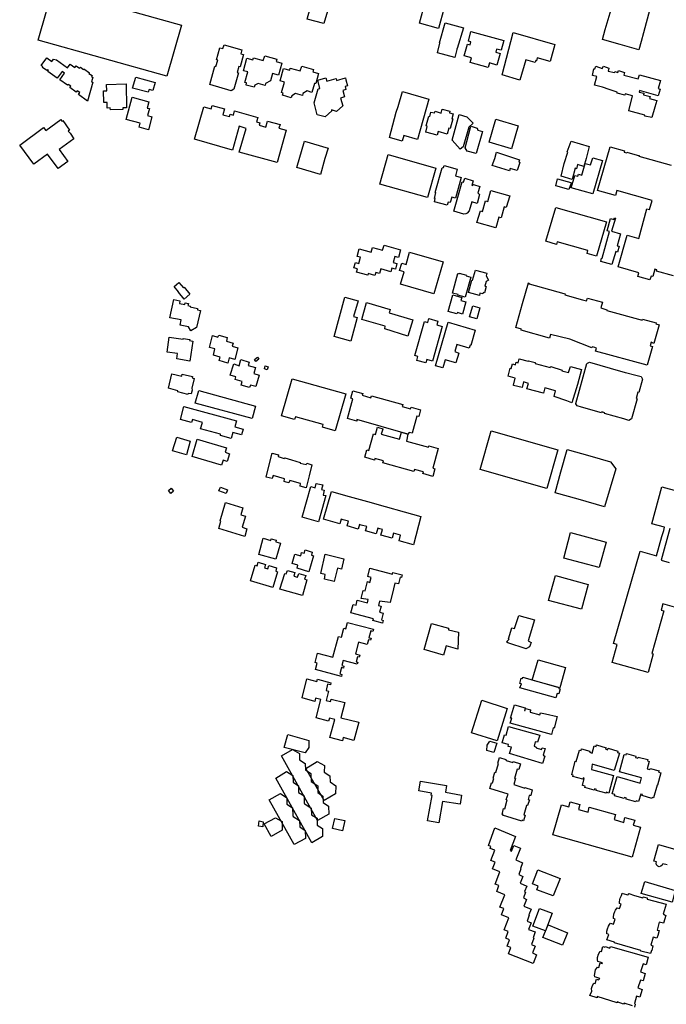
# Model space of a CAD drawing. Units: inches. Extents: x 2459043 to 2717305, y 1429193 to 1565170.
# Drawn here: x 2624231 to 2625501, y 1494909 to 1496843 of the extents above; entities that cross this region are included whole.
import ezdxf

# ---------------------------------------------------------------- set-up
doc = ezdxf.new("R2010")
doc.units = ezdxf.units.IN
doc.header["$MEASUREMENT"] = 0
doc.layers.add('Structures', color=8, linetype='Continuous')

msp = doc.modelspace()

# ---------------------------------------------------------------- linework, layer by layer
at = {"layer": 'Structures'}
for points in [[(2624830.3, 1496867.5), (2624837.8, 1496865.8), (2624828.5, 1496834.8), (2624796, 1496843.9), (2624817.8, 1496924.9), (2624843.6, 1496917.7)], [(2624520.4, 1496731.4), (2624267.2, 1496802.7), (2624283.4, 1496859.5), (2624278.2, 1496861.6), (2624283.7, 1496881), (2624295.3, 1496877.6), (2624299.7, 1496896.3), (2624319.5, 1496890.8), (2624321, 1496896.3), (2624549, 1496831.7)], [(2625053.8, 1496825.4), (2625016.3, 1496836), (2625027.9, 1496876.2), (2625064.8, 1496866.2)], [(2625451.9, 1496800), (2625447.3, 1496783.5), (2625410.9, 1496793.8), (2625376, 1496803.8), (2625381.6, 1496823.1), (2625387.4, 1496842.7), (2625393.1, 1496862.4), (2625398.8, 1496881.9), (2625432, 1496873), (2625450.7, 1496868), (2625469.3, 1496863), (2625456.4, 1496816.5)], [(2625085.7, 1496768.6), (2625051.7, 1496777.8), (2625056.8, 1496796.3), (2625055.7, 1496796.9), (2625066.7, 1496836.7), (2625102.7, 1496826.8), (2625090.8, 1496786.2), (2625090.7, 1496787)], [(2625151.3, 1496748.9), (2625116.4, 1496758.8), (2625119, 1496767.5), (2625104.3, 1496771.6), (2625110.8, 1496794.5), (2625115.9, 1496793.1), (2625117.3, 1496799.3), (2625112.6, 1496800.7), (2625117.5, 1496819.5), (2625182.1, 1496801.7), (2625176.7, 1496782.5), (2625168.1, 1496784.5), (2625166.6, 1496778.9), (2625174.9, 1496776.3), (2625168.4, 1496753.4), (2625153.8, 1496757.6)], [(2625213.7, 1496723.7), (2625178.9, 1496734.2), (2625200.8, 1496817.4), (2625282.7, 1496793.9), (2625273.2, 1496760.3), (2625247.6, 1496768), (2625246.4, 1496762.1), (2625245.1, 1496762.4), (2625244.1, 1496758.8), (2625225.3, 1496763.7)], [(2624646.2, 1496703.1), (2624604.5, 1496715), (2624614.7, 1496751.3), (2624616.5, 1496750.8), (2624620.1, 1496763.2), (2624618, 1496763.8), (2624624.5, 1496787.5), (2624630.3, 1496786), (2624632.7, 1496793.4), (2624667.6, 1496783.7), (2624665.6, 1496775.8), (2624670.7, 1496774.2), (2624663.9, 1496749.8), (2624661.6, 1496750.4), (2624658.5, 1496739.2), (2624661, 1496738.4), (2624651.7, 1496706.3)], [(2624273.3, 1496752.4), (2624284.2, 1496767.5), (2624294.2, 1496760.3), (2624297.6, 1496764.9), (2624303.1, 1496763.7), (2624325, 1496747.8), (2624330.3, 1496755), (2624339.3, 1496748.6), (2624341.9, 1496752.3), (2624348.6, 1496747.3), (2624350.2, 1496749.2), (2624356.3, 1496744.7), (2624357.2, 1496745.9), (2624368, 1496738.5), (2624367.1, 1496737.2), (2624373.4, 1496732.9), (2624371.8, 1496730.6), (2624374.9, 1496729.8), (2624372.4, 1496720.5), (2624374.9, 1496719.8), (2624364.4, 1496682.9), (2624346.5, 1496695.5), (2624349, 1496699.4), (2624343.8, 1496703.1), (2624341.8, 1496700.2), (2624329.6, 1496709.1), (2624331.6, 1496711.8), (2624326.5, 1496715.6), (2624324.9, 1496713.7), (2624310, 1496724.7), (2624319.4, 1496737.8), (2624314.3, 1496741.1), (2624304.8, 1496727.9), (2624286.5, 1496741.1), (2624287.8, 1496743), (2624285.4, 1496744), (2624284.2, 1496743), (2624276.1, 1496748.9), (2624276.5, 1496750.2)], [(2624691.9, 1496709.9), (2624675.9, 1496714.3), (2624676.9, 1496718.4), (2624673.6, 1496719.5), (2624679.4, 1496740.3), (2624670.8, 1496742.2), (2624677.3, 1496767.2), (2624689.3, 1496763.8), (2624690.6, 1496768), (2624709.5, 1496762.5), (2624712.4, 1496771.9), (2624736.1, 1496765.1), (2624734.8, 1496760.6), (2624745.9, 1496757.4), (2624739.3, 1496733.9), (2624728, 1496737), (2624724.1, 1496722.6), (2624714.3, 1496717.4), (2624713.1, 1496713.3), (2624699.8, 1496717.3), (2624693, 1496713.9)], [(2624742.7, 1496722.7), (2624749.6, 1496746.8), (2624761.5, 1496743.4), (2624762.6, 1496747.6), (2624782.3, 1496742), (2624785.1, 1496751.4), (2624808, 1496744.6), (2624807, 1496740.5), (2624818.2, 1496736.8), (2624812.6, 1496717.4), (2624810.2, 1496717.6), (2624805.2, 1496699.9), (2624795.7, 1496702.6), (2624787.6, 1496697.9), (2624786.4, 1496693.6), (2624772.7, 1496697.6), (2624765.7, 1496692.9), (2624764.6, 1496689.1), (2624747.4, 1496694.1), (2624748.7, 1496698.6), (2624745.4, 1496699.6), (2624751.6, 1496720.2)], [(2625459.2, 1496652.9), (2625459.5, 1496654.8), (2625427.6, 1496663.3), (2625434.9, 1496693), (2625420.6, 1496696.8), (2625420, 1496694.4), (2625405.2, 1496698), (2625405.2, 1496700.3), (2625389.3, 1496705.2), (2625376, 1496710.2), (2625360.2, 1496714.3), (2625364.7, 1496731), (2625356.3, 1496732.9), (2625359.3, 1496746.1), (2625361.2, 1496745.8), (2625362.7, 1496751), (2625375.7, 1496746.5), (2625377.8, 1496751.2), (2625388.4, 1496747.5), (2625386.9, 1496741.7), (2625399.5, 1496738.9), (2625400.1, 1496740.6), (2625406.4, 1496738.7), (2625407.5, 1496742.9), (2625419.3, 1496739.1), (2625418.3, 1496733.8), (2625446.1, 1496726.2), (2625449.1, 1496734), (2625490.2, 1496723), (2625485.4, 1496707.7), (2625489.7, 1496706.4), (2625485.2, 1496692.9), (2625448.8, 1496703.3), (2625448.1, 1496700.3), (2625457.5, 1496698.6), (2625456.5, 1496695.1), (2625469.5, 1496691.7), (2625468.4, 1496688), (2625482.9, 1496684), (2625478.9, 1496670.6), (2625473, 1496650.4)], [(2624453, 1496708.1), (2624459.1, 1496730), (2624497, 1496719.4), (2624492.9, 1496703.8), (2624485.1, 1496705.8), (2624483.6, 1496700)], [(2624852.8, 1496727), (2624853.8, 1496723.4), (2624870.9, 1496728.4), (2624872, 1496724.7), (2624875.1, 1496712.6), (2624870.6, 1496711.4), (2624871.8, 1496705.7), (2624865.7, 1496703.8), (2624869.3, 1496691), (2624861.5, 1496688.8), (2624865.6, 1496673.3), (2624853.5, 1496662.2), (2624843.8, 1496665.6), (2624844.4, 1496663.6), (2624831.5, 1496651.5), (2624815.8, 1496655.9), (2624809.3, 1496679.1), (2624817.4, 1496706.5), (2624820.9, 1496707.5), (2624816.6, 1496724.1), (2624832.4, 1496728.4), (2624834.4, 1496721.9)], [(2624433.5, 1496665.9), (2624409.3, 1496665.4), (2624408.9, 1496669.3), (2624402.8, 1496669), (2624402.6, 1496680), (2624396.1, 1496679.7), (2624395.6, 1496702.6), (2624402.5, 1496703.2), (2624401.6, 1496715.4), (2624440, 1496716.3), (2624440.9, 1496669.6), (2624434, 1496669.3)], [(2624983.1, 1496701.5), (2625034.9, 1496686.6), (2625012.5, 1496607.4), (2624985.9, 1496615), (2624982.4, 1496603.8), (2624957.5, 1496610.9), (2624970.6, 1496660.9), (2624974.5, 1496672.2)], [(2624485.8, 1496667.9), (2624482.2, 1496654.3), (2624490.9, 1496652), (2624484.1, 1496626.6), (2624465.5, 1496631.5), (2624467.5, 1496639.2), (2624440.3, 1496646.3), (2624452, 1496690.2), (2624484.9, 1496681.6), (2624481.5, 1496669)], [(2624592.8, 1496671.3), (2624607, 1496667.6), (2624609.1, 1496674.3), (2624633.4, 1496667.4), (2624630.2, 1496655.9), (2624643.3, 1496652.3), (2624644.4, 1496657), (2624650.8, 1496654.9), (2624653.4, 1496663.6), (2624699, 1496650.7), (2624696.5, 1496642), (2624702.9, 1496640.1), (2624701.8, 1496635.5), (2624714.7, 1496631.8), (2624718.1, 1496643.5), (2624742.5, 1496636.8), (2624740.4, 1496629.4), (2624754.7, 1496625.3), (2624736.7, 1496561.9), (2624662.5, 1496582.6), (2624675.8, 1496629.2), (2624662.2, 1496633.4), (2624649.1, 1496586.6), (2624574.8, 1496607.8)], [(2625053, 1496622.8), (2625051.1, 1496615.9), (2625028.9, 1496621.9), (2625031.6, 1496633.1), (2625029.5, 1496634.1), (2625034.6, 1496652.9), (2625036.6, 1496652.3), (2625039.1, 1496661.3), (2625045.9, 1496659.6), (2625047, 1496662.7), (2625059.1, 1496659.3), (2625061.1, 1496666.7), (2625076.4, 1496662.7), (2625075.3, 1496659.5), (2625082.6, 1496657.4), (2625079.9, 1496648.2), (2625082, 1496647.8), (2625076.9, 1496628.9), (2625074.2, 1496629.5), (2625071.2, 1496617.6)], [(2624277.9, 1496631.1), (2624282.2, 1496625.2), (2624311.7, 1496646.7), (2624314.4, 1496642.8), (2624315.7, 1496644.3), (2624329, 1496625.7), (2624326.6, 1496623.9), (2624330.2, 1496619.5), (2624337.3, 1496608.9), (2624308.6, 1496587.6), (2624325.7, 1496564.3), (2624306.5, 1496550.2), (2624285.9, 1496578.4), (2624258.5, 1496558.7), (2624231, 1496596.4)], [(2625122, 1496639.2), (2625113.6, 1496631.5), (2625102.5, 1496593.2), (2625096.6, 1496588.1), (2625080.5, 1496605.9), (2625094.7, 1496656.6), (2625109.7, 1496652.1)], [(2625197.1, 1496588.8), (2625153.1, 1496602.1), (2625166.7, 1496647.5), (2625210.6, 1496634.4)], [(2625110.2, 1496584.5), (2625106.3, 1496590.8), (2625117, 1496630.8), (2625118, 1496633.3), (2625129.9, 1496629.7), (2625130.9, 1496625.8), (2625140.3, 1496623.2), (2625127.7, 1496579.7)], [(2624821.8, 1496538.7), (2624775.7, 1496552.5), (2624790.3, 1496604.1), (2624837.4, 1496590.6), (2624830.8, 1496569.7)], [(2625325.1, 1496550), (2625322.3, 1496550.8), (2625316.4, 1496529), (2625294.7, 1496535.6), (2625301, 1496560.1), (2625307.7, 1496582.6), (2625306.9, 1496582.8), (2625314.4, 1496603.9), (2625349.7, 1496593.6), (2625344, 1496570), (2625339.7, 1496554.5), (2625327, 1496558.2)], [(2625193.1, 1496545.5), (2625159.5, 1496556), (2625164.3, 1496570), (2625167.6, 1496582.2), (2625213.2, 1496567.6), (2625211.8, 1496562.5), (2625213.6, 1496562.1), (2625208.2, 1496546.1), (2625194.5, 1496550.3)], [(2625032.3, 1496493.2), (2624938.6, 1496519.6), (2624955.1, 1496577.8), (2625048.6, 1496551)], [(2625375.8, 1496566.3), (2625357.3, 1496500.5), (2625338.3, 1496505.8), (2625314.8, 1496512.5), (2625321.6, 1496536.8), (2625327.9, 1496535.1), (2625329.1, 1496539.1), (2625335.5, 1496537.2), (2625342.1, 1496560.4), (2625352.8, 1496557.4), (2625356.8, 1496571.6)], [(2625087.1, 1496492.3), (2625079.8, 1496494.3), (2625076.6, 1496483.3), (2625073, 1496484.1), (2625071.2, 1496478.3), (2625045.7, 1496485.1), (2625047.3, 1496491.1), (2625045.7, 1496491.7), (2625048.6, 1496502.9), (2625047, 1496503.3), (2625061.3, 1496551.9), (2625064, 1496552), (2625065.1, 1496556.1), (2625090.7, 1496548.8), (2625087, 1496536.1), (2625098.7, 1496532.8)], [(2625100.5, 1496524), (2625103.1, 1496523.3), (2625105.3, 1496531.5), (2625122.2, 1496526.2), (2625119.2, 1496516.7), (2625122.8, 1496518.7), (2625135, 1496514.8), (2625131.3, 1496502.7), (2625134.7, 1496499.5), (2625129.6, 1496481.3), (2625119.4, 1496484.6), (2625114.4, 1496467.1), (2625110.5, 1496462.6), (2625107.3, 1496461.4), (2625103.6, 1496460.5), (2625084.2, 1496466.6), (2625092, 1496493.8)], [(2625310.2, 1496509.2), (2625284.5, 1496516.4), (2625287.7, 1496530.3), (2625314.1, 1496522.6), (2625314.2, 1496521.5)], [(2625166.6, 1496433.7), (2625129.5, 1496444.4), (2625136.2, 1496467.3), (2625140.3, 1496466.1), (2625146.2, 1496486.6), (2625150.6, 1496485.4), (2625156.9, 1496507.1), (2625193.7, 1496496.5), (2625187.1, 1496473.7), (2625182.9, 1496474.9), (2625177, 1496453.7), (2625172.6, 1496455)], [(2625364.5, 1496378.2), (2625345.8, 1496383.7), (2625347.4, 1496389), (2625286.9, 1496406.5), (2625285.5, 1496401.4), (2625265, 1496407.3), (2625284.2, 1496473.7), (2625383.8, 1496445.7)], [(2625392, 1496451.9), (2625398.6, 1496450), (2625399.5, 1496453.3), (2625401.4, 1496453.1), (2625393.9, 1496427.1), (2625411.2, 1496422.2), (2625405, 1496398.5), (2625408.8, 1496397.5), (2625405.7, 1496386.3), (2625402, 1496387.6), (2625394.6, 1496361.6), (2625372.5, 1496367.5), (2625374.4, 1496374.5), (2625375.2, 1496374.3), (2625389.7, 1496426.6), (2625385.4, 1496428.1)], [(2624914.9, 1496340.6), (2624892.6, 1496346.7), (2624894.5, 1496353.4), (2624887.8, 1496355.2), (2624890.5, 1496365.8), (2624897.3, 1496363.8), (2624900.6, 1496375.9), (2624894.2, 1496377.7), (2624898.3, 1496392.4), (2624921.5, 1496386), (2624924.1, 1496395.5), (2624944, 1496390.1), (2624946.8, 1496399.7), (2624979.4, 1496390.5), (2624975.3, 1496375.7), (2624968.3, 1496377.7), (2624964.7, 1496365.7), (2624972.1, 1496363.6), (2624969.2, 1496352.8), (2624961.9, 1496354.9), (2624959.9, 1496347.6), (2624940.6, 1496353), (2624938.2, 1496344.1), (2624930.6, 1496346.2), (2624929, 1496340.5), (2624915.9, 1496344.3)], [(2625045, 1496304.4), (2624979.4, 1496323.3), (2624986.2, 1496347.2), (2624977.4, 1496349.7), (2624981.6, 1496364.5), (2624990.1, 1496362.1), (2624996.8, 1496386), (2625063, 1496367)], [(2625126.6, 1496350.6), (2625148.6, 1496344.6), (2625147.2, 1496339.6), (2625151.8, 1496331.2), (2625147.6, 1496328.6), (2625145, 1496319.1), (2625147.8, 1496318.4), (2625144.5, 1496306.2), (2625141.7, 1496307), (2625140.9, 1496303.9), (2625135.4, 1496305.4), (2625134.3, 1496301.2), (2625112.6, 1496307.1), (2625119.1, 1496331.1), (2625120.6, 1496330.7)], [(2625081.4, 1496305.6), (2625092.1, 1496344.2), (2625094.2, 1496343.6), (2625094.6, 1496345.1), (2625108.8, 1496341.1), (2625108.4, 1496339.7), (2625117.4, 1496337.2), (2625106.4, 1496297.4), (2625092.1, 1496301.4), (2625092.4, 1496302.6)], [(2624534.4, 1496318.4), (2624543.7, 1496326.5), (2624552.6, 1496316.2), (2624554, 1496317.1), (2624565.6, 1496303.4), (2624554.4, 1496293.9), (2624542.8, 1496307.6), (2624543.3, 1496308.1)], [(2625205.5, 1496237.9), (2625219.1, 1496285.2), (2625230.7, 1496325.8), (2625231.1, 1496325.7), (2625232.2, 1496323.9), (2625300, 1496305.1), (2625302.9, 1496304.3), (2625302.2, 1496302), (2625336.6, 1496292.5), (2625344.8, 1496290.3), (2625346.3, 1496296), (2625375.8, 1496287.7), (2625372.8, 1496276.4), (2625384.9, 1496273), (2625384.6, 1496271.4), (2625453.9, 1496252.3), (2625454.4, 1496254.7), (2625481.5, 1496247.1), (2625481, 1496245.3), (2625487.3, 1496243.5), (2625477.1, 1496206.8), (2625471.5, 1496209.1), (2625469.6, 1496202), (2625474, 1496200.8), (2625463.8, 1496163.8), (2625362.5, 1496191.7), (2625364.2, 1496197.8), (2625361, 1496198.7), (2625361, 1496198.7), (2625355.9, 1496200.1), (2625355.4, 1496198.2), (2625311.6, 1496215.4), (2625274, 1496224.3), (2625272.1, 1496217.4), (2625216.5, 1496232.9), (2625217, 1496234.7)], [(2624526.3, 1496257), (2624534.1, 1496293.3), (2624546, 1496290.6), (2624544.9, 1496285.1), (2624555.5, 1496283.2), (2624556.3, 1496286.4), (2624562.5, 1496285), (2624561.7, 1496281.3), (2624566.3, 1496279.8), (2624565.9, 1496278.4), (2624580.5, 1496275.1), (2624580.6, 1496273), (2624586.3, 1496271.7), (2624578.5, 1496238.3), (2624567.1, 1496231.7), (2624563, 1496239.2), (2624546.4, 1496242.9), (2624548.2, 1496252.8)], [(2624881.4, 1496211.3), (2624849.1, 1496220.2), (2624870.1, 1496297.6), (2624895.9, 1496290.4), (2624887.2, 1496259.6), (2624894.1, 1496257.4)], [(2625082.3, 1496302), (2625099.4, 1496297.2), (2625097.7, 1496291.4), (2625107.8, 1496288.5), (2625100.9, 1496264.4), (2625090.9, 1496267.3), (2625090.2, 1496264.8), (2625073.1, 1496269.7)], [(2624993.8, 1496221.3), (2624948.5, 1496235.6), (2624949.3, 1496240.5), (2624903, 1496254.1), (2624912.6, 1496286.9), (2624959, 1496273.1), (2624957.1, 1496266.7), (2625003.5, 1496252.9)], [(2625121.5, 1496280.9), (2625135.3, 1496277), (2625129.5, 1496255.2), (2625115.1, 1496259.2)], [(2625029, 1496168.4), (2625011.2, 1496173.3), (2625013.4, 1496180.9), (2625007.1, 1496182.8), (2625026.2, 1496249.9), (2625032.9, 1496248), (2625035.2, 1496255.6), (2625052.5, 1496250.7), (2625050.7, 1496243), (2625060.9, 1496239.8), (2625042, 1496171.9), (2625030.9, 1496175.4)], [(2625066.8, 1496174.3), (2625062.2, 1496158.6), (2625048, 1496162.7), (2625073, 1496248.3), (2625125.7, 1496232.7), (2625117.2, 1496203), (2625116, 1496203.4), (2625114.4, 1496197.5), (2625089.8, 1496204.6), (2625085.7, 1496190.6), (2625093.5, 1496187.9), (2625088, 1496168.4)], [(2624520.9, 1496189.9), (2624525, 1496218.8), (2624552, 1496214.9), (2624552.4, 1496216.5), (2624565, 1496214.7), (2624564.9, 1496212.3), (2624571.3, 1496211.3), (2624565.2, 1496171.9), (2624539.5, 1496176.2), (2624541.1, 1496186.8)], [(2624611.5, 1496183.8), (2624614.2, 1496195.9), (2624603.7, 1496199), (2624609.9, 1496222.3), (2624620.2, 1496218.8), (2624622, 1496223.2), (2624638.9, 1496218.1), (2624637.4, 1496211.3), (2624650.4, 1496207.2), (2624648.8, 1496201.5), (2624659.7, 1496198.2), (2624653.5, 1496175), (2624642.7, 1496178.6), (2624639.9, 1496168.3), (2624623, 1496173.3), (2624624.9, 1496180.1)], [(2624695.3, 1496171.5), (2624692.3, 1496175.2), (2624698, 1496179.7), (2624701, 1496176)], [(2625334.9, 1496155.8), (2625326.9, 1496126), (2625315.7, 1496090), (2625306, 1496094.2), (2625280.8, 1496102.5), (2625284, 1496113.7), (2625262.9, 1496119.3), (2625260.1, 1496108.8), (2625227.4, 1496117.7), (2625230.6, 1496128.3), (2625220.6, 1496131.6), (2625218.5, 1496120.3), (2625201, 1496124.1), (2625201, 1496124.7), (2625204.7, 1496138.6), (2625191, 1496142.7), (2625194.7, 1496158.2), (2625196.8, 1496157.6), (2625199.3, 1496167), (2625205.1, 1496164.8), (2625206.4, 1496169.7), (2625210.3, 1496168.9), (2625212.2, 1496176.7), (2625230, 1496172.1), (2625230.5, 1496172.7), (2625243.7, 1496169.3), (2625243.5, 1496167.5), (2625273.4, 1496159.2), (2625274.1, 1496161.1), (2625274.7, 1496161.4), (2625296.6, 1496154.4), (2625296.2, 1496153), (2625309.4, 1496149.6), (2625313.3, 1496161.6)], [(2624668, 1496132.2), (2624654.5, 1496136), (2624655.7, 1496141.2), (2624644.8, 1496144.2), (2624651.5, 1496166.8), (2624662.2, 1496162.8), (2624665.3, 1496175.2), (2624682.1, 1496170.2), (2624680.1, 1496163.5), (2624694.1, 1496159.2), (2624690.9, 1496148), (2624701.6, 1496144.4), (2624695.2, 1496121.9), (2624684.3, 1496125), (2624682.8, 1496120.3), (2624666.2, 1496125.1)], [(2624717.5, 1496155.1), (2624712, 1496156.7), (2624713.5, 1496162.6), (2624719.3, 1496161)], [(2624717.5, 1496155.1), (2624712, 1496156.7), (2624713.5, 1496162.6), (2624719.3, 1496161)], [(2624717.5, 1496155.1), (2624712, 1496156.7), (2624713.5, 1496162.6), (2624719.3, 1496161)], [(2625323.4, 1496088.8), (2625345.4, 1496167.1), (2625345.7, 1496167.4), (2625346.7, 1496167.9), (2625350.4, 1496169.9), (2625391.2, 1496158.3), (2625420.7, 1496149.9), (2625421.4, 1496150), (2625441.8, 1496144.4), (2625452.3, 1496141.5), (2625455, 1496136.5), (2625447.6, 1496110.7), (2625445.8, 1496111.2), (2625442.3, 1496098.7), (2625444.1, 1496098.2), (2625432.9, 1496058.5), (2625427.7, 1496055.7), (2625420.2, 1496057.9), (2625417.7, 1496058.4), (2625379.9, 1496069), (2625380.4, 1496070.7), (2625374.8, 1496072.5), (2625374.3, 1496070.7), (2625334.7, 1496081.8), (2625326.2, 1496084.2), (2625323.9, 1496088.1)], [(2624549.4, 1496142.7), (2624550.2, 1496146.6), (2624550.2, 1496146.6), (2624570.4, 1496142.1), (2624569.7, 1496139.3), (2624574, 1496138.2), (2624569.1, 1496118.8), (2624569.6, 1496114.7), (2624567.7, 1496107.6), (2624562.1, 1496108.7), (2624561.6, 1496106.8), (2624541.7, 1496111.8), (2624541.9, 1496113.7), (2624523.2, 1496118.7), (2624530.2, 1496147.2)], [(2624850.9, 1496034.9), (2624825.8, 1496042), (2624827.3, 1496047.5), (2624772.7, 1496062.9), (2624771.2, 1496057.5), (2624745.6, 1496064.8), (2624766.2, 1496137.5), (2624871.5, 1496107.6)], [(2624582.8, 1496114.1), (2624694.5, 1496083.6), (2624687.8, 1496059.3), (2624576, 1496089.5)], [(2624874.9, 1496059.5), (2624885.6, 1496097.9), (2624881.4, 1496099.1), (2624885.6, 1496113.9), (2624905, 1496108.5), (2624904, 1496104.9), (2624921, 1496100.2), (2624922.1, 1496103.9), (2624983.8, 1496086.6), (2624982.8, 1496082.9), (2624999, 1496078.4), (2624999.9, 1496081.5), (2625018.5, 1496076.4), (2625015, 1496063), (2625011.5, 1496064), (2625002, 1496030.4), (2624996.5, 1496031.9), (2624993.7, 1496028.7), (2624893.5, 1496057.7), (2624893.3, 1496054.4)], [(2624553.5, 1496082.8), (2624656.7, 1496054.7), (2624653.7, 1496042.9), (2624669.9, 1496038.4), (2624666.9, 1496027.3), (2624650.1, 1496032), (2624646.8, 1496020), (2624625.5, 1496026), (2624625.5, 1496028.4), (2624586.5, 1496039.2), (2624589.9, 1496051.8), (2624570.3, 1496057.4), (2624568.9, 1496051.3), (2624546.7, 1496057.1)], [(2624909, 1495983.4), (2624913.3, 1495997.5), (2624916.9, 1495996.2), (2624926.4, 1496029.4), (2624930.3, 1496028), (2624934.3, 1496042), (2624944.2, 1496039.2), (2624944.2, 1496038.4), (2624941.5, 1496028.8), (2624977.3, 1496018.7), (2624981.3, 1496032.8), (2624993.8, 1496028.7), (2624991, 1496015.1), (2625034.3, 1496003), (2625035.1, 1496005.7), (2625053.4, 1496000.3), (2625042.6, 1495961.7), (2625046.8, 1495960.3), (2625042.7, 1495945.5), (2625023.4, 1495951), (2625024.2, 1495954.4), (2625006.9, 1495959.1), (2625005.7, 1495955.1), (2624944.8, 1495972.4), (2624945.9, 1495976), (2624928.9, 1495980.7), (2624928.4, 1495977.7)], [(2624531.4, 1495995.7), (2624539.9, 1496022.4), (2624566.2, 1496014.9), (2624558.6, 1495987.7)], [(2625266.7, 1495921.8), (2625135.6, 1495959), (2625157.2, 1496035.1), (2625288.4, 1495997.9)], [(2624637.2, 1496002), (2624634.7, 1495993.2), (2624643.5, 1495989.8), (2624638.7, 1495974.6), (2624630.8, 1495977.7), (2624627.6, 1495967.6), (2624569.8, 1495985), (2624579.8, 1496019)], [(2624738.9, 1495984.5), (2624750.9, 1495980.5), (2624751.8, 1495982.2), (2624764.9, 1495978.3), (2624782.2, 1495973), (2624781.9, 1495971.6), (2624794.2, 1495968.7), (2624795.1, 1495971.3), (2624805.1, 1495968.5), (2624799.5, 1495946.5), (2624793.6, 1495923.4), (2624781.9, 1495926.6), (2624783, 1495931.5), (2624761.5, 1495937.8), (2624760.1, 1495932.9), (2624754.7, 1495934.4), (2624750.6, 1495935.5), (2624751.2, 1495940.9), (2624728.8, 1495947.2), (2624727.4, 1495941.2), (2624715.3, 1495944.1), (2624721.2, 1495968.3), (2624726.8, 1495991.4), (2624739.7, 1495987.7)], [(2625306.6, 1495998.6), (2625351.4, 1495985.7), (2625392.1, 1495974), (2625402.2, 1495960.3), (2625380, 1495885.6), (2625328.1, 1495900.6), (2625283.1, 1495913.6), (2625294.5, 1495954.7)], [(2624636.5, 1495912), (2624622.5, 1495917.5), (2624625.5, 1495924.6), (2624639.2, 1495919.1)], [(2624826.5, 1495928.9), (2624824.1, 1495919.8), (2624829.5, 1495918.6), (2624827.1, 1495909), (2624832.6, 1495907.8), (2624817.8, 1495856.4), (2624786.1, 1495865.5), (2624803, 1495925.9), (2624811.4, 1495922.9), (2624813.2, 1495931.9)], [(2624528.2, 1495912.1), (2624523.5, 1495918), (2624528.5, 1495922.3), (2624533.2, 1495916.4)], [(2625019.3, 1495867), (2625004.5, 1495811.1), (2624976.7, 1495819.2), (2624979.4, 1495830.2), (2624974.6, 1495831.6), (2624965.2, 1495834.3), (2624962.6, 1495824), (2624940.9, 1495830.3), (2624943.8, 1495841.1), (2624938.5, 1495842.7), (2624934.7, 1495843.8), (2624931.7, 1495832.9), (2624910.6, 1495838.8), (2624912.8, 1495847), (2624902.1, 1495850.1), (2624898.6, 1495851.1), (2624896.3, 1495842.2), (2624874.4, 1495848.7), (2624876.8, 1495857.5), (2624866.7, 1495860.6), (2624862.8, 1495861.9), (2624860.1, 1495852.7), (2624828, 1495861.9), (2624843.7, 1495916.1), (2624878.6, 1495906.3), (2624914.6, 1495896.2), (2624949.2, 1495886.6), (2624986.5, 1495876.2)], [(2624673.5, 1495827.4), (2624622.5, 1495843.5), (2624626.1, 1495857.5), (2624624.8, 1495858.5), (2624635.7, 1495894.4), (2624669.7, 1495883.8), (2624665.6, 1495870.4), (2624674.5, 1495867.4), (2624668.1, 1495845.9), (2624677.6, 1495842.6)], [(2625369.5, 1495766.9), (2625299.8, 1495785.3), (2625313.4, 1495835.2), (2625383.1, 1495816.4)], [(2624734, 1495783), (2624701.1, 1495792.3), (2624709.7, 1495824), (2624724.5, 1495819.9), (2624725.4, 1495823), (2624734.8, 1495820.3), (2624734.1, 1495817.2), (2624743.2, 1495814.6)], [(2624799.3, 1495758.5), (2624776, 1495765.5), (2624777.6, 1495771.3), (2624766.1, 1495774.7), (2624771.6, 1495793.1), (2624783.1, 1495789.7), (2624785, 1495796), (2624789.7, 1495794.6), (2624791.7, 1495801.4), (2624805.7, 1495796.8), (2624804.2, 1495790.6), (2624808.4, 1495789.3)], [(2624831.2, 1495793.2), (2624867.9, 1495783.4), (2624863.2, 1495763.3), (2624855.5, 1495765.4), (2624849, 1495739.1), (2624829.8, 1495743.8), (2624831.5, 1495752.7), (2624822.7, 1495755.1)], [(2624728.2, 1495727.5), (2624684.5, 1495740.3), (2624694, 1495771), (2624697.4, 1495770), (2624699.6, 1495777), (2624714, 1495772.6), (2624711.8, 1495765.9), (2624718.6, 1495763.8), (2624720.8, 1495770.9), (2624735.9, 1495766), (2624734.1, 1495759.6), (2624737.6, 1495758.5)], [(2624786.5, 1495711.4), (2624742.3, 1495724.2), (2624751.8, 1495755), (2624754.8, 1495754), (2624757.3, 1495761), (2624771.5, 1495756.9), (2624769.6, 1495749.6), (2624777.1, 1495747.4), (2624779.3, 1495754.7), (2624792.9, 1495750.7), (2624790.8, 1495743.6), (2624795.5, 1495742.2)], [(2624918.8, 1495765.2), (2624963.6, 1495753.4), (2624964.4, 1495756.8), (2624982.8, 1495752.1), (2624981.4, 1495746.8), (2624978.6, 1495747.4), (2624975.2, 1495734.4), (2624968.4, 1495736.2), (2624965.5, 1495724.9), (2624958.6, 1495698.2), (2624938.2, 1495700.9), (2624935.7, 1495691.8), (2624941.5, 1495690.7), (2624937.9, 1495678.8), (2624945.4, 1495676.8), (2624941.9, 1495663.7), (2624945.1, 1495662.9), (2624944, 1495657.5), (2624924.9, 1495662.5), (2624925.9, 1495666), (2624881.7, 1495677.7), (2624886, 1495694.2), (2624892.1, 1495692.5), (2624894.4, 1495702.8), (2624914.1, 1495697.6), (2624915.6, 1495704), (2624901.9, 1495705.7), (2624905.6, 1495721.7), (2624909.5, 1495720.6), (2624914.1, 1495739), (2624918.8, 1495737.5), (2624921.3, 1495747.3), (2624915, 1495748.8)], [(2625335, 1495684.7), (2625269.7, 1495702.2), (2625283.7, 1495750.9), (2625348.1, 1495733.5)], [(2624875.2, 1495658.8), (2624926, 1495645.5), (2624925, 1495641.3), (2624920.8, 1495642), (2624917.2, 1495628.6), (2624921.5, 1495627.8), (2624920.5, 1495623.8), (2624916.3, 1495624.6), (2624913.9, 1495615.4), (2624896.7, 1495620), (2624890.8, 1495596.9), (2624899, 1495594.8), (2624897.9, 1495590.4), (2624894.8, 1495591.3), (2624892, 1495581.4), (2624895.1, 1495580.9), (2624894.3, 1495576.7), (2624866.7, 1495584.2), (2624864.1, 1495574.1), (2624868, 1495573.1), (2624867.4, 1495569.1), (2624863, 1495570.1), (2624859.9, 1495557.8), (2624864.1, 1495556.8), (2624863.2, 1495552.9), (2624812, 1495566.3), (2624815.4, 1495579), (2624811.5, 1495579.8), (2624816.1, 1495598.3), (2624846.3, 1495590.3), (2624857.3, 1495631.2), (2624863.5, 1495629.7), (2624867.9, 1495647.4), (2624872, 1495646.2)], [(2625063.9, 1495594.6), (2625025.9, 1495605.8), (2625040.2, 1495656.6), (2625073.5, 1495647.7), (2625073.4, 1495644.6), (2625093.2, 1495640), (2625092, 1495606.5), (2625068.9, 1495612.9)], [(2625235.9, 1495619.5), (2625234, 1495614), (2625232.4, 1495611), (2625227, 1495607.4), (2625225.8, 1495607.2), (2625189.8, 1495618.5), (2625187.8, 1495620.7), (2625192.4, 1495626.1), (2625191.2, 1495626.5), (2625198.1, 1495648.1), (2625203.1, 1495646.6), (2625211.4, 1495672.7), (2625242.5, 1495663.7), (2625230.2, 1495622.9)], [(2625292.5, 1495530.5), (2625238.2, 1495545.6), (2625249.4, 1495585.5), (2625303.3, 1495570.4)], [(2624795.5, 1495547.9), (2624815.1, 1495542.9), (2624816, 1495547.2), (2624842.5, 1495539.9), (2624841.5, 1495536.1), (2624836.1, 1495537.5), (2624833, 1495525.3), (2624838, 1495524.1), (2624833.2, 1495505.7), (2624842, 1495503.5), (2624842.9, 1495508.3), (2624869.6, 1495501.4), (2624862, 1495471.7), (2624897.4, 1495462.7), (2624887.8, 1495427.1), (2624866.8, 1495432.6), (2624865.3, 1495426.2), (2624840.6, 1495432.8), (2624850, 1495468.2), (2624839.4, 1495471), (2624837.8, 1495464.9), (2624813.2, 1495471.5), (2624822.7, 1495507.3), (2624812.1, 1495510.1), (2624810.6, 1495503.6), (2624785.8, 1495510.4)], [(2625284.4, 1495510.6), (2625213.9, 1495530.2), (2625216.7, 1495538), (2625213.5, 1495539), (2625216.4, 1495549.6), (2625219.2, 1495549), (2625219.7, 1495551), (2625290.5, 1495531.3), (2625290.1, 1495528.8), (2625293.1, 1495528.1), (2625290.2, 1495518.4), (2625287, 1495519.3)], [(2625169.2, 1495426.2), (2625118.6, 1495441.7), (2625138.8, 1495505.9), (2625189.1, 1495489.7)], [(2625275.6, 1495438.9), (2625195, 1495461.1), (2625197.7, 1495470.5), (2625195.5, 1495470.9), (2625203.1, 1495496.9), (2625224.2, 1495491.2), (2625222.8, 1495485.8), (2625224.1, 1495485.6), (2625225.1, 1495489.5), (2625234.7, 1495487.2), (2625233.7, 1495482.7), (2625253.2, 1495477.6), (2625254.6, 1495481.4), (2625263.9, 1495479.5), (2625286.9, 1495474), (2625280.8, 1495451.4), (2625279, 1495452)], [(2625258.5, 1495381.7), (2625193.3, 1495401.4), (2625197, 1495413.6), (2625190.6, 1495415.3), (2625191.6, 1495418.9), (2625179.1, 1495422.4), (2625183.3, 1495438.2), (2625187, 1495437.6), (2625191.5, 1495454.1), (2625252.9, 1495437.4), (2625248.4, 1495423.7), (2625244.1, 1495424.3), (2625241.7, 1495415.5), (2625246, 1495413.8), (2625245.5, 1495412.3), (2625256.4, 1495409.3), (2625257.7, 1495412.7), (2625263.4, 1495411.2), (2625259.5, 1495397.8), (2625263, 1495396.2)], [(2624750.8, 1495413.4), (2624757.9, 1495438.6), (2624799.1, 1495426.8), (2624799.3, 1495413.2), (2624792.2, 1495402.4)], [(2625162.9, 1495403.2), (2625148.8, 1495407.5), (2625149.4, 1495417.9), (2625154.7, 1495425.7), (2625168.7, 1495421.4)], [(2624767.1, 1495409.5), (2624780.5, 1495401.5), (2624780.9, 1495389), (2624791.9, 1495381.9), (2624792.3, 1495369.2), (2624803.1, 1495362.1), (2624803.7, 1495346.7), (2624816.5, 1495337.6), (2624816.5, 1495324.5), (2624826.9, 1495317.6), (2624827.1, 1495305.1), (2624837.9, 1495297.9), (2624838.1, 1495282.4), (2624816.1, 1495269.5), (2624745.4, 1495396.5)], [(2625383, 1495323.4), (2625363.9, 1495328.4), (2625364.5, 1495330.8), (2625360.5, 1495331.9), (2625359.9, 1495329.6), (2625341.2, 1495334.4), (2625341.8, 1495337), (2625336.5, 1495338.4), (2625340.2, 1495352.5), (2625338.2, 1495353.3), (2625337.4, 1495351), (2625317.7, 1495356.1), (2625318.4, 1495358.9), (2625315.6, 1495359.7), (2625322.6, 1495386.4), (2625324.4, 1495385.8), (2625331, 1495408.1), (2625333.9, 1495407.3), (2625335, 1495410.8), (2625351.3, 1495405.9), (2625350.7, 1495403.8), (2625355.8, 1495402.3), (2625360, 1495416.2), (2625363.7, 1495415.1), (2625364.6, 1495418.3), (2625383, 1495412.8), (2625382.2, 1495410.1), (2625386.5, 1495408.8), (2625387.4, 1495411.7), (2625406.2, 1495406.1), (2625405.4, 1495403.6), (2625409.6, 1495402.3), (2625399.3, 1495367.7), (2625356.1, 1495380.6), (2625354.5, 1495370.2), (2625397.7, 1495357.9), (2625388.8, 1495323.8), (2625383.5, 1495325.2)], [(2624829.5, 1495309.3), (2624793.2, 1495371.7), (2624815.6, 1495385.4), (2624829.9, 1495377.5), (2624829.5, 1495364.8), (2624840.1, 1495357.7), (2624840.8, 1495345.5), (2624852.3, 1495338.2), (2624851.6, 1495322.3)], [(2625217.5, 1495268.7), (2625179.6, 1495280), (2625180.8, 1495281.5), (2625179, 1495281.8), (2625181.9, 1495293.6), (2625184.1, 1495292.8), (2625189, 1495310.6), (2625187.1, 1495310.9), (2625190.5, 1495321.8), (2625154.6, 1495332.9), (2625158.2, 1495343.9), (2625160.2, 1495343.9), (2625162.7, 1495352), (2625161.5, 1495353.1), (2625164.7, 1495364.5), (2625166.6, 1495363.9), (2625171.6, 1495381.7), (2625170.2, 1495382.1), (2625173.6, 1495393.3), (2625186.3, 1495389.6), (2625186.5, 1495387.7), (2625200.2, 1495383.9), (2625200.6, 1495385.6), (2625214.8, 1495381.2), (2625211.6, 1495370.1), (2625208.6, 1495370.6), (2625203.5, 1495352.6), (2625205.2, 1495352.1), (2625202, 1495340.3), (2625223.8, 1495333.5), (2625223.6, 1495334.6), (2625238.1, 1495329.9), (2625235.2, 1495318.6), (2625232.2, 1495319), (2625229.8, 1495311.3), (2625232.4, 1495310.4), (2625228.9, 1495299.1), (2625227, 1495299.4), (2625221.8, 1495281.2), (2625224.1, 1495280.6), (2625220.6, 1495269.2), (2625218.1, 1495270.3)], [(2625422.6, 1495311.7), (2625423, 1495313.8), (2625419.1, 1495315), (2625418.5, 1495312.9), (2625399.8, 1495318.3), (2625400.5, 1495321), (2625395.3, 1495322.5), (2625405, 1495356.1), (2625450, 1495343.1), (2625452.7, 1495353.7), (2625409.5, 1495365.1), (2625418.6, 1495399.6), (2625422.6, 1495398.6), (2625423.2, 1495401.1), (2625441.7, 1495396.3), (2625440.9, 1495393.3), (2625445.6, 1495392.1), (2625446.3, 1495394.4), (2625464.9, 1495389.5), (2625464.2, 1495386.7), (2625467.5, 1495385.8), (2625463.7, 1495371.6), (2625469.4, 1495370.1), (2625469.9, 1495372.1), (2625487.1, 1495367.6), (2625486.4, 1495364.6), (2625490.5, 1495363.5), (2625484.2, 1495339.5), (2625483.8, 1495339.5), (2625476.5, 1495314.2), (2625473.8, 1495315), (2625473.3, 1495313.2), (2625454.1, 1495318.7), (2625454.7, 1495320.7), (2625451.4, 1495321.4), (2625446.7, 1495307.4), (2625442.2, 1495308.6), (2625441.5, 1495306.3)], [(2624804.8, 1495226), (2624734.1, 1495353.1), (2624755.4, 1495365.8), (2624767.9, 1495357.9), (2624768.1, 1495345.1), (2624778.6, 1495337.9), (2624778.9, 1495325.1), (2624790.1, 1495318.1), (2624790, 1495303.3), (2624791.1, 1495302.6), (2624804, 1495294.1), (2624804.1, 1495281), (2624815.3, 1495274.1), (2624815.7, 1495260.9), (2624826, 1495254.3), (2624826, 1495238.7)], [(2625054.3, 1495265.5), (2625032.5, 1495269.4), (2625041.4, 1495318.8), (2625039.2, 1495319.3), (2625040.2, 1495323.4), (2625015.1, 1495328.2), (2625018.6, 1495347), (2625069.8, 1495338.5), (2625067.4, 1495325.3), (2625099.2, 1495319.8), (2625096.6, 1495301.8), (2625061.6, 1495307.2)], [(2624770.5, 1495222.7), (2624721, 1495310.3), (2624743.4, 1495322.8), (2624755.7, 1495314.5), (2624755.8, 1495302), (2624767.2, 1495294.4), (2624767.4, 1495279.4), (2624768.3, 1495277.8), (2624780.7, 1495269.8), (2624781.4, 1495257.6), (2624791.9, 1495250.2), (2624792.4, 1495234.6)], [(2625434.2, 1495197.8), (2625278.7, 1495241.9), (2625295.5, 1495300.7), (2625309.9, 1495296.9), (2625312.4, 1495306.3), (2625331.6, 1495301), (2625329, 1495291.4), (2625347.6, 1495286.4), (2625349.8, 1495295.7), (2625401.4, 1495281.4), (2625398.8, 1495271.5), (2625418.1, 1495266.2), (2625420.2, 1495275.8), (2625439.4, 1495270.3), (2625436.3, 1495260.7), (2625450.9, 1495256.7)], [(2624709.2, 1495267.2), (2624708.7, 1495257.5), (2624700.5, 1495258.8), (2624701.5, 1495269.2)], [(2624711.6, 1495263), (2624733.5, 1495275.1), (2624746.7, 1495267.8), (2624746.4, 1495250.7), (2624725.1, 1495238.5)], [(2624850, 1495273.9), (2624869.7, 1495269.5), (2624865.3, 1495249.4), (2624845.6, 1495253.8)], [(2625191.6, 1495007.9), (2625196, 1495020.4), (2625188.6, 1495023.2), (2625193.5, 1495035.7), (2625186, 1495038.8), (2625190.7, 1495051.8), (2625182.6, 1495055.1), (2625192.3, 1495078.9), (2625177.5, 1495084.8), (2625182, 1495096.9), (2625174.5, 1495099.8), (2625184, 1495123.7), (2625168.4, 1495130.1), (2625172.6, 1495142), (2625165.4, 1495144.9), (2625174.7, 1495168.8), (2625159.9, 1495175), (2625165, 1495187.9), (2625156.9, 1495191.4), (2625164.3, 1495211.7), (2625155.7, 1495215), (2625156.8, 1495218.7), (2625151.8, 1495220.9), (2625164.3, 1495255.3), (2625205.3, 1495238.6), (2625194.4, 1495210.6), (2625197.4, 1495209.5), (2625201.9, 1495221), (2625215.3, 1495215.4), (2625205.9, 1495192.4), (2625218.9, 1495186.8), (2625214.8, 1495175.5), (2625215.7, 1495175.1), (2625211.4, 1495163.5), (2625219.3, 1495159.8), (2625214.4, 1495146.8), (2625227.1, 1495141.1), (2625222.8, 1495130.1), (2625225, 1495129.3), (2625220.7, 1495117.6), (2625226.7, 1495114.6), (2625221.8, 1495101.7), (2625236.1, 1495095.5), (2625231.2, 1495084.6), (2625232.3, 1495084.2), (2625227.8, 1495072), (2625235.8, 1495068.8), (2625230.8, 1495056), (2625244.1, 1495050.9), (2625239.7, 1495039.6), (2625241.5, 1495038.7), (2625236.3, 1495026.3), (2625244, 1495023.3), (2625238.8, 1495009.9), (2625246.3, 1495006.3), (2625239.8, 1494989.2)], [(2625279.2, 1495122), (2625247.3, 1495133.8), (2625249.9, 1495141.1), (2625238.6, 1495145.2), (2625248.9, 1495172.7), (2625292.9, 1495155.6)], [(2625459, 1495150), (2625519, 1495132.2), (2625512.9, 1495109.1), (2625452.2, 1495126.7)], [(2625483.2, 1495054.6), (2625487.4, 1495053.7), (2625487.2, 1495053.5), (2625484.6, 1495044.1), (2625483.1, 1495038.6), (2625475.5, 1495040.6), (2625471.1, 1495024.9), (2625475.3, 1495023.5), (2625472.7, 1495014.2), (2625472.2, 1495014.3), (2625470.6, 1495008.3), (2625451.3, 1495013.5), (2625451.1, 1495014.6), (2625399.5, 1495029.8), (2625399.9, 1495031), (2625384.7, 1495035.3), (2625388.3, 1495046.1), (2625385.1, 1495047.2), (2625384.7, 1495047.3), (2625384.8, 1495052.3), (2625385.7, 1495057.2), (2625387.6, 1495062), (2625389.8, 1495065.5), (2625391.5, 1495068.4), (2625397.9, 1495066.3), (2625401, 1495076), (2625397.6, 1495077.1), (2625397.5, 1495077.2), (2625397.7, 1495077.2), (2625397.7, 1495078.8), (2625397.7, 1495080.1), (2625398.4, 1495085.8), (2625400.2, 1495091.3), (2625401.7, 1495093.8), (2625404.6, 1495098.6), (2625404.6, 1495098.6), (2625409.7, 1495097.1), (2625412.7, 1495105.6), (2625409.3, 1495106.7), (2625409.4, 1495107), (2625409.5, 1495109.4), (2625410.2, 1495114.8), (2625411.1, 1495117.3), (2625413.3, 1495122.3), (2625413.7, 1495122.8), (2625414.8, 1495126.9), (2625416.3, 1495126.7), (2625425.8, 1495123.8), (2625426.9, 1495124.5), (2625427, 1495124.4), (2625427.3, 1495125.6), (2625427.5, 1495126.4), (2625438.8, 1495122.3), (2625455.5, 1495117.6), (2625456.2, 1495120.2), (2625464.1, 1495117.6), (2625463.7, 1495115.5), (2625501.1, 1495105.5), (2625495.6, 1495085.6), (2625497.1, 1495084.9), (2625499.5, 1495083.7), (2625500.3, 1495083.3), (2625495.9, 1495068), (2625487.5, 1495070.3)], [(2625264.3, 1495053.1), (2625239.4, 1495062.3), (2625252.1, 1495096.9), (2625277, 1495087.6)], [(2625297.3, 1495024.7), (2625258.9, 1495040.2), (2625269.2, 1495064.9), (2625307.5, 1495049.5)]]:
    msp.add_lwpolyline(points, close=True, dxfattribs=at)
for points in [[(2625515.3, 1496339.7), (2625482.2, 1496349), (2625483, 1496351.4), (2625478.8, 1496352.6), (2625474.7, 1496338.1), (2625471.4, 1496339.1), (2625469.3, 1496331.6), (2625445.5, 1496338.3), (2625447.5, 1496345.7), (2625407, 1496357.2), (2625424.4, 1496419.4), (2625447.2, 1496413), (2625463.5, 1496471.1), (2625468.5, 1496469.6), (2625473.6, 1496487.6), (2625404.1, 1496507.2), (2625401.3, 1496497.1), (2625366.2, 1496507), (2625391.2, 1496593), (2625419.1, 1496585.1), (2625418.4, 1496582.6), (2625423.4, 1496581.2), (2625423.7, 1496582.3), (2625448.7, 1496575.2), (2625447.4, 1496574.6), (2625510.8, 1496556.7)], [(2625521.9, 1495687.3), (2625494.9, 1495695.1), (2625491.5, 1495682.7), (2625496.8, 1495681.8), (2625473.2, 1495597.7), (2625475.9, 1495596.9), (2625465.6, 1495560.3), (2625394.8, 1495580.1), (2625404.6, 1495615.4), (2625397.5, 1495617.4), (2625449.8, 1495798.8), (2625482.1, 1495789.7), (2625492.7, 1495827.4), (2625496.3, 1495839.2), (2625497.6, 1495846.1), (2625473.1, 1495852.7), (2625492.7, 1495925.1), (2625586.7, 1495899.6)], [(2625508.4, 1495843), (2625491.2, 1495781.3), (2625506.9, 1495776.3)], [(2625503, 1495182.5), (2625494.5, 1495184.9), (2625493.6, 1495182.4), (2625491, 1495179.9), (2625487.5, 1495179.1), (2625484.6, 1495180), (2625482.2, 1495182.5), (2625481.4, 1495186), (2625482, 1495188.6), (2625477.2, 1495190), (2625486.3, 1495222.8), (2625554.4, 1495203.1)], [(2625435.3, 1494905.8), (2625418.6, 1494911.3), (2625417.5, 1494909.3), (2625405.2, 1494913.8), (2625404.6, 1494911.8), (2625365.5, 1494924.2), (2625365.6, 1494921.5), (2625351.4, 1494925.9), (2625355.2, 1494934.9), (2625354.8, 1494940), (2625356.2, 1494945.9), (2625359, 1494950.2), (2625361.5, 1494949.9), (2625364.1, 1494958.5), (2625368.4, 1494957.1), (2625369.3, 1494958.3), (2625370.9, 1494959.4), (2625360.7, 1494962.5), (2625360.1, 1494965.6), (2625362.4, 1494976.7), (2625366.2, 1494981.5), (2625368.7, 1494980.8), (2625371.4, 1494990), (2625375.4, 1494988.8), (2625375.8, 1494990), (2625366.6, 1494993.1), (2625366, 1494996.4), (2625366, 1495000.9), (2625368, 1495007.1), (2625371.7, 1495012.9), (2625374.2, 1495012.4), (2625376.7, 1495022.1), (2625380.7, 1495020.9), (2625381.1, 1495022.1), (2625390.8, 1495019.2), (2625391.8, 1495022.1), (2625466.1, 1495001.5), (2625462, 1494986.4), (2625455.9, 1494988.3), (2625450.8, 1494972.4), (2625460.1, 1494969.6), (2625455.9, 1494954.9), (2625450.7, 1494956), (2625445.7, 1494941.3), (2625453.9, 1494937.8), (2625449.5, 1494922.7), (2625443, 1494924.7), (2625438.8, 1494910.3), (2625440.5, 1494909.4), (2625438.7, 1494903.1)]]:
    msp.add_lwpolyline(points, dxfattribs=at)

doc.saveas('drawing.dxf')
